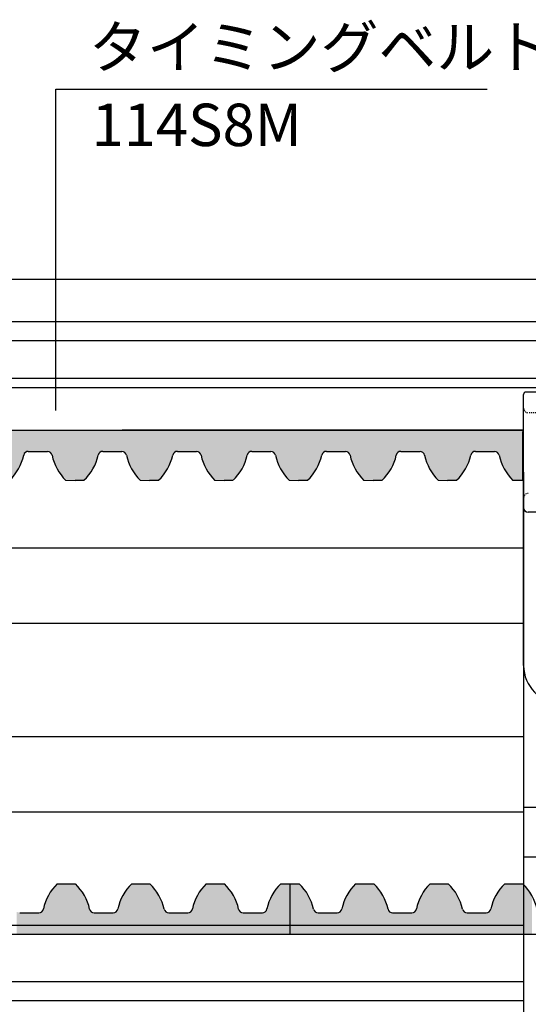
# Model space of a CAD drawing. Extents: x -282 to 803, y -1782 to -1005.
# Drawn here: x 202 to 256, y -1507 to -1403 of the extents above; entities that cross this region are included whole.
import ezdxf

# ---------------------------------------------------------------- set-up
doc = ezdxf.new("R2010")
doc.units = 0
doc.header["$LTSCALE"] = 0.05
doc.linetypes.add('DASHEDX2', pattern=[1.5, 1, -0.5])
for name, color, linetype in [('HACH', 1, 'CONTINUOUS'), ('HASEN', 3, 'DASHEDX2'), ('HATCH', 7, 'CONTINUOUS'), ('JISSEN', 7, 'CONTINUOUS'), ('MOZI', 6, 'CONTINUOUS'), ('RC15T15KNDO', 7, 'CONTINUOUS'), ('SAKUZU1', 7, 'CONTINUOUS'), ('SUNPOUSEN', 6, 'CONTINUOUS'), ('ベース', 5, 'CONTINUOUS'), ('作図１', 7, 'CONTINUOUS')]:
    doc.layers.add(name, color=color, linetype=linetype)
doc.styles.get("Standard").update_dxf_attribs({"font": 'txt.shx', "bigfont": 'KELF1-K.shx'})

# ---------------------------------------------------------------- blocks, each defined once
blk = doc.blocks.new('*U1453')
at = {"layer": 'HATCH', "color": 7, "linetype": 'CONTINUOUS'}
for points in [[(205.86, -1499.79), (204.93, -1495.68), (205.86, -1494.46)], [(205.86, -1499.79), (205.86, -1494.46), (206.83, -1499.79)], [(206.83, -1499.79), (205.86, -1494.46), (206.83, -1494.46)], [(206.83, -1499.79), (206.83, -1494.46), (206.87, -1499.79)], [(206.87, -1499.79), (206.83, -1494.46), (206.87, -1494.46)], [(206.83, -1494.46), (206.83, -1494.46), (206.87, -1494.46)], [(206.87, -1499.79), (206.87, -1494.46), (207.78, -1499.79)], [(207.78, -1499.79), (206.87, -1494.46), (207.78, -1494.46)], [(207.78, -1499.79), (207.78, -1494.46), (208.74, -1499.79)], [(208.74, -1499.79), (207.78, -1494.46), (208.74, -1495.68)], [(213.76, -1499.79), (212.83, -1495.68), (213.76, -1494.46)], [(213.76, -1499.79), (213.76, -1494.46), (214.73, -1499.79)], [(214.73, -1499.79), (213.76, -1494.46), (214.73, -1494.46)], [(214.73, -1499.79), (214.73, -1494.46), (214.77, -1499.79)], [(214.77, -1499.79), (214.73, -1494.46), (214.77, -1494.46)], [(214.73, -1494.46), (214.73, -1494.46), (214.77, -1494.46)], [(214.77, -1499.79), (214.77, -1494.46), (215.68, -1499.79)], [(215.68, -1499.79), (214.77, -1494.46), (215.68, -1494.46)], [(215.68, -1499.79), (215.68, -1494.46), (216.64, -1499.79)], [(216.64, -1499.79), (215.68, -1494.46), (216.64, -1495.68)], [(221.66, -1499.79), (220.73, -1495.68), (221.66, -1494.46)], [(221.66, -1499.79), (221.66, -1494.46), (222.63, -1499.79)], [(222.63, -1499.79), (221.66, -1494.46), (222.63, -1494.46)], [(222.63, -1499.79), (222.63, -1494.46), (222.67, -1499.79)], [(222.67, -1499.79), (222.63, -1494.46), (222.67, -1494.46)], [(222.63, -1494.46), (222.63, -1494.46), (222.67, -1494.46)], [(222.67, -1499.79), (222.67, -1494.46), (223.58, -1499.79)], [(223.58, -1499.79), (222.67, -1494.46), (223.58, -1494.46)], [(223.58, -1499.79), (223.58, -1494.46), (224.54, -1499.79)], [(224.54, -1499.79), (223.58, -1494.46), (224.54, -1495.68)], [(229.56, -1499.79), (228.63, -1495.68), (229.56, -1494.46)], [(229.56, -1499.79), (229.56, -1494.46), (230.57, -1499.79)], [(230.57, -1499.79), (229.56, -1494.46), (230.57, -1494.46)], [(230.57, -1499.79), (230.57, -1494.46), (231.52, -1499.79)], [(231.52, -1499.79), (230.57, -1494.46), (231.52, -1494.46)], [(231.52, -1499.79), (231.52, -1494.46), (232.48, -1499.79)], [(232.48, -1499.79), (231.52, -1494.46), (232.48, -1495.68)], [(237.5, -1499.79), (236.57, -1495.68), (237.5, -1494.46)], [(237.5, -1499.79), (237.5, -1494.46), (238.47, -1499.79)], [(238.47, -1499.79), (237.5, -1494.46), (238.47, -1494.46)], [(238.47, -1499.79), (238.47, -1494.46), (238.51, -1499.79)], [(238.51, -1499.79), (238.47, -1494.46), (238.51, -1494.46)], [(238.47, -1494.46), (238.47, -1494.46), (238.51, -1494.46)], [(238.51, -1499.79), (238.51, -1494.46), (239.42, -1499.79)], [(239.42, -1499.79), (238.51, -1494.46), (239.42, -1494.46)], [(239.42, -1499.79), (239.42, -1494.46), (240.38, -1499.79)], [(240.38, -1499.79), (239.42, -1494.46), (240.38, -1495.68)], [(245.4, -1499.79), (244.47, -1495.68), (245.4, -1494.46)], [(245.4, -1499.79), (245.4, -1494.46), (246.37, -1499.79)], [(246.37, -1499.79), (245.4, -1494.46), (246.37, -1494.46)], [(246.37, -1499.79), (246.37, -1494.46), (246.41, -1499.79)], [(246.41, -1499.79), (246.37, -1494.46), (246.41, -1494.46)], [(246.37, -1494.46), (246.37, -1494.46), (246.41, -1494.46)], [(246.41, -1499.79), (246.41, -1494.46), (247.32, -1499.79)], [(247.32, -1499.79), (246.41, -1494.46), (247.32, -1494.46)], [(247.32, -1499.79), (247.32, -1494.46), (248.28, -1499.79)], [(248.28, -1499.79), (247.32, -1494.46), (248.28, -1495.68)], [(253.3, -1499.79), (252.37, -1495.68), (253.3, -1494.46)], [(253.3, -1499.79), (253.3, -1494.46), (254.27, -1499.79)], [(254.27, -1499.79), (253.3, -1494.46), (254.27, -1494.46)], [(254.27, -1499.79), (254.27, -1494.46), (254.31, -1499.79)], [(254.31, -1499.79), (254.27, -1494.46), (254.31, -1494.46)], [(254.27, -1494.46), (254.27, -1494.46), (254.31, -1494.46)], [(254.31, -1499.79), (254.31, -1494.46), (255.2, -1499.79)], [(255.2, -1499.79), (254.31, -1494.46), (255.2, -1494.46)], [(255.2, -1499.79), (255.2, -1494.46), (255.22, -1499.79)], [(255.22, -1499.79), (255.2, -1494.46), (255.22, -1494.46)], [(255.22, -1499.79), (255.22, -1494.46), (256.18, -1499.79)], [(256.18, -1499.79), (255.22, -1494.46), (256.18, -1495.68)], [(204.93, -1499.79), (204.4, -1497.12), (204.93, -1495.68)], [(204.93, -1499.79), (204.93, -1495.68), (205.86, -1499.79)], [(208.74, -1499.79), (208.74, -1495.68), (209.29, -1499.79)], [(209.29, -1499.79), (208.74, -1495.68), (209.29, -1497.13)], [(212.83, -1499.79), (212.3, -1497.12), (212.83, -1495.68)], [(212.83, -1499.79), (212.83, -1495.68), (213.76, -1499.79)], [(216.64, -1499.79), (216.64, -1495.68), (217.19, -1499.79)], [(217.19, -1499.79), (216.64, -1495.68), (217.19, -1497.13)], [(220.73, -1499.79), (220.2, -1497.12), (220.73, -1495.68)], [(220.73, -1499.79), (220.73, -1495.68), (221.66, -1499.79)], [(224.54, -1499.79), (224.54, -1495.68), (225.09, -1499.79)], [(225.09, -1499.79), (224.54, -1495.68), (225.09, -1497.13)], [(228.63, -1499.79), (228.1, -1497.12), (228.63, -1495.68)], [(228.63, -1499.79), (228.63, -1495.68), (229.56, -1499.79)], [(232.48, -1499.79), (232.48, -1495.68), (233.03, -1499.79)], [(233.03, -1499.79), (232.48, -1495.68), (233.03, -1497.13)], [(236.57, -1499.79), (236.03, -1497.12), (236.57, -1495.68)], [(236.57, -1499.79), (236.57, -1495.68), (237.5, -1499.79)], [(240.38, -1499.79), (240.38, -1495.68), (240.93, -1499.79)], [(240.93, -1499.79), (240.38, -1495.68), (240.93, -1497.13)], [(244.47, -1499.79), (243.93, -1497.12), (244.47, -1495.68)], [(244.47, -1499.79), (244.47, -1495.68), (245.4, -1499.79)], [(248.28, -1499.79), (248.28, -1495.68), (248.83, -1499.79)], [(248.83, -1499.79), (248.28, -1495.68), (248.83, -1497.13)], [(252.37, -1499.79), (251.83, -1497.12), (252.37, -1495.68)], [(252.37, -1499.79), (252.37, -1495.68), (253.3, -1499.79)], [(201.57, -1499.79), (201.57, -1497.42), (201.88, -1499.79)], [(201.88, -1499.79), (201.57, -1497.42), (201.88, -1497.53)], [(204.22, -1499.79), (203.91, -1497.52), (204.22, -1497.41)], [(204.4, -1499.79), (204.22, -1497.41), (204.4, -1497.12)], [(204.22, -1499.79), (204.22, -1497.41), (204.4, -1499.79)], [(204.4, -1499.79), (204.4, -1497.12), (204.93, -1499.79)], [(209.29, -1499.79), (209.29, -1497.13), (209.47, -1499.79)], [(209.47, -1499.79), (209.29, -1497.13), (209.47, -1497.42)], [(209.47, -1499.79), (209.47, -1497.42), (209.78, -1499.79)], [(209.78, -1499.79), (209.47, -1497.42), (209.78, -1497.53)], [(212.12, -1499.79), (211.81, -1497.52), (212.12, -1497.41)], [(212.3, -1499.79), (212.12, -1497.41), (212.3, -1497.12)], [(212.12, -1499.79), (212.12, -1497.41), (212.3, -1499.79)], [(212.3, -1499.79), (212.3, -1497.12), (212.83, -1499.79)], [(217.19, -1499.79), (217.19, -1497.13), (217.37, -1499.79)], [(217.37, -1499.79), (217.19, -1497.13), (217.37, -1497.42)], [(217.37, -1499.79), (217.37, -1497.42), (217.68, -1499.79)], [(217.68, -1499.79), (217.37, -1497.42), (217.68, -1497.53)], [(220.02, -1499.79), (219.71, -1497.52), (220.02, -1497.41)], [(220.2, -1499.79), (220.02, -1497.41), (220.2, -1497.12)], [(220.02, -1499.79), (220.02, -1497.41), (220.2, -1499.79)], [(220.2, -1499.79), (220.2, -1497.12), (220.73, -1499.79)], [(225.09, -1499.79), (225.09, -1497.13), (225.27, -1499.79)], [(225.27, -1499.79), (225.09, -1497.13), (225.27, -1497.42)], [(225.27, -1499.79), (225.27, -1497.42), (225.58, -1499.79)], [(225.58, -1499.79), (225.27, -1497.42), (225.58, -1497.53)], [(227.92, -1499.79), (227.61, -1497.52), (227.92, -1497.41)], [(228.1, -1499.79), (227.92, -1497.41), (228.1, -1497.12)], [(227.92, -1499.79), (227.92, -1497.41), (228.1, -1499.79)], [(228.1, -1499.79), (228.1, -1497.12), (228.63, -1499.79)], [(233.03, -1499.79), (233.03, -1497.13), (233.21, -1499.79)], [(233.21, -1499.79), (233.03, -1497.13), (233.21, -1497.42)], [(233.21, -1499.79), (233.21, -1497.42), (233.52, -1499.79)], [(233.52, -1499.79), (233.21, -1497.42), (233.52, -1497.53)], [(235.86, -1499.79), (235.55, -1497.52), (235.86, -1497.41)], [(236.03, -1499.79), (235.86, -1497.41), (236.03, -1497.12)], [(235.86, -1499.79), (235.86, -1497.41), (236.03, -1499.79)], [(236.03, -1499.79), (236.03, -1497.12), (236.57, -1499.79)], [(240.93, -1499.79), (240.93, -1497.13), (241.11, -1499.79)], [(241.11, -1499.79), (240.93, -1497.13), (241.11, -1497.42)], [(241.11, -1499.79), (241.11, -1497.42), (241.42, -1499.79)], [(241.42, -1499.79), (241.11, -1497.42), (241.42, -1497.53)], [(243.76, -1499.79), (243.45, -1497.52), (243.76, -1497.41)], [(243.93, -1499.79), (243.76, -1497.41), (243.93, -1497.12)], [(243.76, -1499.79), (243.76, -1497.41), (243.93, -1499.79)], [(243.93, -1499.79), (243.93, -1497.12), (244.47, -1499.79)], [(248.83, -1499.79), (248.83, -1497.13), (249.01, -1499.79)], [(249.01, -1499.79), (248.83, -1497.13), (249.01, -1497.42)], [(249.01, -1499.79), (249.01, -1497.42), (249.32, -1499.79)], [(249.32, -1499.79), (249.01, -1497.42), (249.32, -1497.53)], [(251.66, -1499.79), (251.35, -1497.52), (251.66, -1497.41)], [(251.83, -1499.79), (251.66, -1497.41), (251.83, -1497.12)], [(251.66, -1499.79), (251.66, -1497.41), (251.83, -1499.79)], [(251.83, -1499.79), (251.83, -1497.12), (252.37, -1499.79)], [(203.91, -1499.79), (201.88, -1497.53), (203.91, -1497.52)], [(201.88, -1499.79), (201.88, -1497.53), (203.91, -1499.79)], [(203.91, -1499.79), (203.91, -1497.52), (204.22, -1499.79)], [(211.81, -1499.79), (209.78, -1497.53), (211.81, -1497.52)], [(209.78, -1499.79), (209.78, -1497.53), (211.81, -1499.79)], [(211.81, -1499.79), (211.81, -1497.52), (212.12, -1499.79)], [(219.71, -1499.79), (217.68, -1497.53), (219.71, -1497.52)], [(217.68, -1499.79), (217.68, -1497.53), (219.71, -1499.79)], [(219.71, -1499.79), (219.71, -1497.52), (220.02, -1499.79)], [(227.61, -1499.79), (225.58, -1497.53), (227.61, -1497.52)], [(225.58, -1499.79), (225.58, -1497.53), (227.61, -1499.79)], [(227.61, -1499.79), (227.61, -1497.52), (227.92, -1499.79)], [(235.55, -1499.79), (233.52, -1497.53), (235.55, -1497.52)], [(233.52, -1499.79), (233.52, -1497.53), (235.55, -1499.79)], [(235.55, -1499.79), (235.55, -1497.52), (235.86, -1499.79)], [(243.45, -1499.79), (241.42, -1497.53), (243.45, -1497.52)], [(241.42, -1499.79), (241.42, -1497.53), (243.45, -1499.79)], [(243.45, -1499.79), (243.45, -1497.52), (243.76, -1499.79)], [(251.35, -1499.79), (249.32, -1497.53), (251.35, -1497.52)], [(249.32, -1499.79), (249.32, -1497.53), (251.35, -1499.79)], [(251.35, -1499.79), (251.35, -1497.52), (251.66, -1499.79)]]:
    blk.add_solid(points, dxfattribs=at)
blk = doc.blocks.new('*U1465')
at = {"layer": 'SAKUZU1', "color": 7, "linetype": 'CONTINUOUS'}
for points in [[(161.3, -1451.66), (161.3, -1446.33), (162.25, -1450.43)], [(162.25, -1450.43), (161.3, -1446.33), (162.25, -1446.33)], [(162.25, -1450.43), (162.25, -1446.33), (162.81, -1448.98)], [(162.81, -1448.98), (162.25, -1446.33), (162.81, -1446.33)], [(162.81, -1448.98), (162.81, -1446.33), (162.98, -1448.7)], [(162.98, -1448.7), (162.81, -1446.33), (162.98, -1446.33)], [(162.98, -1448.7), (162.98, -1446.33), (163.3, -1448.59)], [(163.3, -1448.59), (162.98, -1446.33), (163.3, -1446.33)], [(163.3, -1448.59), (163.3, -1446.33), (165.32, -1448.6)], [(165.32, -1448.6), (163.3, -1446.33), (165.32, -1446.33)], [(165.32, -1448.6), (165.32, -1446.33), (165.64, -1448.71)], [(165.64, -1448.71), (165.32, -1446.33), (165.64, -1446.33)], [(165.64, -1448.71), (165.64, -1446.33), (165.81, -1448.99)], [(165.81, -1448.99), (165.64, -1446.33), (165.81, -1446.33)], [(165.81, -1448.99), (165.81, -1446.33), (166.34, -1450.44)], [(166.34, -1450.44), (165.81, -1446.33), (166.34, -1446.33)], [(166.34, -1450.44), (166.34, -1446.33), (167.28, -1451.66)], [(167.28, -1451.66), (166.34, -1446.33), (167.28, -1446.33)], [(167.28, -1451.66), (167.28, -1446.33), (168.25, -1451.66)], [(168.25, -1451.66), (167.28, -1446.33), (168.25, -1446.33)], [(168.25, -1451.66), (168.25, -1446.33), (168.25, -1451.66)], [(168.25, -1451.66), (168.25, -1446.33), (168.25, -1446.33)], [(168.25, -1451.66), (168.25, -1446.33), (169.2, -1451.66)], [(169.2, -1451.66), (168.25, -1446.33), (169.2, -1446.33)], [(169.2, -1451.66), (169.2, -1446.33), (170.15, -1450.43)], [(170.15, -1450.43), (169.2, -1446.33), (170.15, -1446.33)], [(170.15, -1450.43), (170.15, -1446.33), (170.71, -1448.98)], [(170.71, -1448.98), (170.15, -1446.33), (170.71, -1446.33)], [(170.71, -1448.98), (170.71, -1446.33), (170.88, -1448.7)], [(170.88, -1448.7), (170.71, -1446.33), (170.88, -1446.33)], [(170.88, -1448.7), (170.88, -1446.33), (171.2, -1448.59)], [(171.2, -1448.59), (170.88, -1446.33), (171.2, -1446.33)], [(171.2, -1448.59), (171.2, -1446.33), (173.22, -1448.6)], [(173.22, -1448.6), (171.2, -1446.33), (173.22, -1446.33)], [(173.22, -1448.6), (173.22, -1446.33), (173.54, -1448.71)], [(173.54, -1448.71), (173.22, -1446.33), (173.54, -1446.33)], [(173.54, -1448.71), (173.54, -1446.33), (173.71, -1448.99)], [(173.71, -1448.99), (173.54, -1446.33), (173.71, -1446.33)], [(173.71, -1448.99), (173.71, -1446.33), (174.24, -1450.44)], [(174.24, -1450.44), (173.71, -1446.33), (174.24, -1446.33)], [(174.24, -1450.44), (174.24, -1446.33), (175.18, -1451.66)], [(175.18, -1451.66), (174.24, -1446.33), (175.18, -1446.33)], [(175.18, -1451.66), (175.18, -1446.33), (176.15, -1451.66)], [(176.15, -1451.66), (175.18, -1446.33), (176.15, -1446.33)], [(176.15, -1451.66), (176.15, -1446.33), (176.15, -1451.66)], [(176.15, -1451.66), (176.15, -1446.33), (176.15, -1446.33)], [(176.15, -1451.66), (176.15, -1446.33), (177.1, -1451.66)], [(177.1, -1451.66), (176.15, -1446.33), (177.1, -1446.33)], [(177.1, -1451.66), (177.1, -1446.33), (178.05, -1450.43)], [(178.05, -1450.43), (177.1, -1446.33), (178.05, -1446.33)], [(178.05, -1450.43), (178.05, -1446.33), (178.61, -1448.98)], [(178.61, -1448.98), (178.05, -1446.33), (178.61, -1446.33)], [(178.61, -1448.98), (178.61, -1446.33), (178.78, -1448.7)], [(178.78, -1448.7), (178.61, -1446.33), (178.78, -1446.33)], [(178.78, -1448.7), (178.78, -1446.33), (179.1, -1448.59)], [(179.1, -1448.59), (178.78, -1446.33), (179.1, -1446.33)], [(179.1, -1448.59), (179.1, -1446.33), (181.12, -1448.6)], [(181.12, -1448.6), (179.1, -1446.33), (181.12, -1446.33)], [(181.12, -1448.6), (181.12, -1446.33), (181.44, -1448.71)], [(181.44, -1448.71), (181.12, -1446.33), (181.44, -1446.33)], [(181.44, -1448.71), (181.44, -1446.33), (181.61, -1448.99)], [(181.61, -1448.99), (181.44, -1446.33), (181.61, -1446.33)], [(181.61, -1448.99), (181.61, -1446.33), (182.14, -1450.44)], [(182.14, -1450.44), (181.61, -1446.33), (182.14, -1446.33)], [(182.14, -1450.44), (182.14, -1446.33), (183.08, -1451.66)], [(183.08, -1451.66), (182.14, -1446.33), (183.08, -1446.33)], [(183.08, -1451.66), (183.08, -1446.33), (184.05, -1451.66)], [(184.05, -1451.66), (183.08, -1446.33), (184.05, -1446.33)], [(184.05, -1451.66), (184.05, -1446.33), (184.05, -1451.66)], [(184.05, -1451.66), (184.05, -1446.33), (184.05, -1446.33)], [(184.05, -1451.66), (184.05, -1446.33), (185, -1451.66)], [(185, -1451.66), (184.05, -1446.33), (185, -1446.33)], [(185, -1451.66), (185, -1446.33), (185.95, -1450.43)], [(185.95, -1450.43), (185, -1446.33), (185.95, -1446.33)], [(185.95, -1450.43), (185.95, -1446.33), (186.51, -1448.98)], [(186.51, -1448.98), (185.95, -1446.33), (186.51, -1446.33)], [(186.51, -1448.98), (186.51, -1446.33), (186.68, -1448.7)], [(186.68, -1448.7), (186.51, -1446.33), (186.68, -1446.33)], [(186.68, -1448.7), (186.68, -1446.33), (187, -1448.59)], [(187, -1448.59), (186.68, -1446.33), (187, -1446.33)], [(187, -1448.59), (187, -1446.33), (189.02, -1448.6)], [(189.02, -1448.6), (187, -1446.33), (189.02, -1446.33)], [(189.02, -1448.6), (189.02, -1446.33), (189.34, -1448.71)], [(189.34, -1448.71), (189.02, -1446.33), (189.34, -1446.33)], [(189.34, -1448.71), (189.34, -1446.33), (189.51, -1448.99)], [(189.51, -1448.99), (189.34, -1446.33), (189.51, -1446.33)], [(189.51, -1448.99), (189.51, -1446.33), (190.04, -1450.44)], [(190.04, -1450.44), (189.51, -1446.33), (190.04, -1446.33)], [(190.04, -1450.44), (190.04, -1446.33), (190.98, -1451.66)], [(190.98, -1451.66), (190.04, -1446.33), (190.98, -1446.33)], [(190.98, -1451.66), (190.98, -1446.33), (191.95, -1451.66)], [(191.95, -1451.66), (190.98, -1446.33), (191.95, -1446.33)], [(191.95, -1451.66), (191.95, -1446.33), (191.95, -1451.66)], [(191.95, -1451.66), (191.95, -1446.33), (191.95, -1446.33)], [(191.95, -1451.66), (191.95, -1446.33), (192.9, -1451.66)], [(192.9, -1451.66), (191.95, -1446.33), (192.9, -1446.33)], [(192.9, -1451.66), (192.9, -1446.33), (193.85, -1450.43)], [(193.85, -1450.43), (192.9, -1446.33), (193.85, -1446.33)], [(193.85, -1450.43), (193.85, -1446.33), (194.41, -1448.98)], [(194.41, -1448.98), (193.85, -1446.33), (194.41, -1446.33)], [(194.41, -1448.98), (194.41, -1446.33), (194.58, -1448.7)], [(194.58, -1448.7), (194.41, -1446.33), (194.58, -1446.33)], [(194.58, -1448.7), (194.58, -1446.33), (194.9, -1448.59)], [(194.9, -1448.59), (194.58, -1446.33), (194.9, -1446.33)], [(194.9, -1448.59), (194.9, -1446.33), (196.92, -1448.6)], [(196.92, -1448.6), (194.9, -1446.33), (196.92, -1446.33)], [(196.92, -1448.6), (196.92, -1446.33), (197.24, -1448.71)], [(197.24, -1448.71), (196.92, -1446.33), (197.24, -1446.33)], [(197.24, -1448.71), (197.24, -1446.33), (197.41, -1448.99)], [(197.41, -1448.99), (197.24, -1446.33), (197.41, -1446.33)], [(197.41, -1448.99), (197.41, -1446.33), (197.94, -1450.44)], [(197.94, -1450.44), (197.41, -1446.33), (197.94, -1446.33)], [(197.94, -1450.44), (197.94, -1446.33), (198.88, -1451.66)], [(198.88, -1451.66), (197.94, -1446.33), (198.88, -1446.33)], [(198.88, -1451.66), (198.88, -1446.33), (199.85, -1451.66)], [(199.85, -1451.66), (198.88, -1446.33), (199.85, -1446.33)], [(199.85, -1451.66), (199.85, -1446.33), (199.85, -1451.66)], [(199.85, -1451.66), (199.85, -1446.33), (199.85, -1446.33)], [(199.85, -1451.66), (199.85, -1446.33), (200.8, -1451.66)], [(200.8, -1451.66), (199.85, -1446.33), (200.8, -1446.33)], [(200.8, -1451.66), (200.8, -1446.33), (201.75, -1450.43)], [(201.75, -1450.43), (200.8, -1446.33), (201.75, -1446.33)], [(201.75, -1450.43), (201.75, -1446.33), (202.31, -1448.98)], [(202.31, -1448.98), (201.75, -1446.33), (202.31, -1446.33)], [(202.31, -1448.98), (202.31, -1446.33), (202.48, -1448.7)], [(202.48, -1448.7), (202.31, -1446.33), (202.48, -1446.33)], [(202.48, -1448.7), (202.48, -1446.33), (202.8, -1448.59)], [(202.8, -1448.59), (202.48, -1446.33), (202.8, -1446.33)], [(202.8, -1448.59), (202.8, -1446.33), (204.82, -1448.6)], [(204.82, -1448.6), (202.8, -1446.33), (204.82, -1446.33)], [(204.82, -1448.6), (204.82, -1446.33), (205.14, -1448.71)], [(205.14, -1448.71), (204.82, -1446.33), (205.14, -1446.33)], [(205.14, -1448.71), (205.14, -1446.33), (205.31, -1448.99)], [(205.31, -1448.99), (205.14, -1446.33), (205.31, -1446.33)], [(205.31, -1448.99), (205.31, -1446.33), (205.84, -1450.44)], [(205.84, -1450.44), (205.31, -1446.33), (205.84, -1446.33)], [(205.84, -1450.44), (205.84, -1446.33), (206.78, -1451.66)], [(206.78, -1451.66), (205.84, -1446.33), (206.78, -1446.33)], [(206.78, -1451.66), (206.78, -1446.33), (207.75, -1451.66)], [(207.75, -1451.66), (206.78, -1446.33), (207.75, -1446.33)], [(207.75, -1451.66), (207.75, -1446.33), (207.75, -1451.66)], [(207.75, -1451.66), (207.75, -1446.33), (207.75, -1446.33)], [(207.75, -1451.66), (207.75, -1446.33), (208.7, -1451.66)], [(208.7, -1451.66), (207.75, -1446.33), (208.7, -1446.33)], [(208.7, -1451.66), (208.7, -1446.33), (209.65, -1450.43)], [(209.65, -1450.43), (208.7, -1446.33), (209.65, -1446.33)], [(209.65, -1450.43), (209.65, -1446.33), (210.21, -1448.98)], [(210.21, -1448.98), (209.65, -1446.33), (210.21, -1446.33)], [(210.21, -1448.98), (210.21, -1446.33), (210.38, -1448.7)], [(210.38, -1448.7), (210.21, -1446.33), (210.38, -1446.33)], [(210.38, -1448.7), (210.38, -1446.33), (210.7, -1448.59)], [(210.7, -1448.59), (210.38, -1446.33), (210.7, -1446.33)], [(210.7, -1448.59), (210.7, -1446.33), (212.72, -1448.6)], [(212.72, -1448.6), (210.7, -1446.33), (212.72, -1446.33)], [(212.72, -1448.6), (212.72, -1446.33), (213.04, -1448.71)], [(213.04, -1448.71), (212.72, -1446.33), (213.04, -1446.33)], [(213.04, -1448.71), (213.04, -1446.33), (213.21, -1448.99)], [(213.21, -1448.99), (213.04, -1446.33), (213.21, -1446.33)], [(213.21, -1448.99), (213.21, -1446.33), (213.74, -1450.44)], [(213.74, -1450.44), (213.21, -1446.33), (213.74, -1446.33)], [(213.74, -1450.44), (213.74, -1446.33), (214.68, -1451.66)], [(214.68, -1451.66), (213.74, -1446.33), (214.68, -1446.33)], [(214.68, -1451.66), (214.68, -1446.33), (215.65, -1451.66)], [(215.65, -1451.66), (214.68, -1446.33), (215.65, -1446.33)], [(215.65, -1451.66), (215.65, -1446.33), (215.65, -1451.66)], [(215.65, -1451.66), (215.65, -1446.33), (215.65, -1446.33)], [(215.65, -1451.66), (215.65, -1446.33), (216.6, -1451.66)], [(216.6, -1451.66), (215.65, -1446.33), (216.6, -1446.33)], [(216.6, -1451.66), (216.6, -1446.33), (217.55, -1450.43)], [(217.55, -1450.43), (216.6, -1446.33), (217.55, -1446.33)], [(217.55, -1450.43), (217.55, -1446.33), (218.11, -1448.98)], [(218.11, -1448.98), (217.55, -1446.33), (218.11, -1446.33)], [(218.11, -1448.98), (218.11, -1446.33), (218.28, -1448.7)], [(218.28, -1448.7), (218.11, -1446.33), (218.28, -1446.33)], [(218.28, -1448.7), (218.28, -1446.33), (218.6, -1448.59)], [(218.6, -1448.59), (218.28, -1446.33), (218.6, -1446.33)], [(218.6, -1448.59), (218.6, -1446.33), (220.62, -1448.6)], [(220.62, -1448.6), (218.6, -1446.33), (220.62, -1446.33)], [(220.62, -1448.6), (220.62, -1446.33), (220.94, -1448.71)], [(220.94, -1448.71), (220.62, -1446.33), (220.94, -1446.33)], [(220.94, -1448.71), (220.94, -1446.33), (221.11, -1448.99)], [(221.11, -1448.99), (220.94, -1446.33), (221.11, -1446.33)], [(221.11, -1448.99), (221.11, -1446.33), (221.64, -1450.44)], [(221.64, -1450.44), (221.11, -1446.33), (221.64, -1446.33)], [(221.64, -1450.44), (221.64, -1446.33), (222.58, -1451.66)], [(222.58, -1451.66), (221.64, -1446.33), (222.58, -1446.33)], [(222.58, -1451.66), (222.58, -1446.33), (223.55, -1451.66)], [(223.55, -1451.66), (222.58, -1446.33), (223.55, -1446.33)], [(223.55, -1451.66), (223.55, -1446.33), (223.55, -1451.66)], [(223.55, -1451.66), (223.55, -1446.33), (223.55, -1446.33)], [(223.55, -1451.66), (223.55, -1446.33), (224.5, -1451.66)], [(224.5, -1451.66), (223.55, -1446.33), (224.5, -1446.33)], [(224.5, -1451.66), (224.5, -1446.33), (225.45, -1450.43)], [(225.45, -1450.43), (224.5, -1446.33), (225.45, -1446.33)], [(225.45, -1450.43), (225.45, -1446.33), (226.01, -1448.98)], [(226.01, -1448.98), (225.45, -1446.33), (226.01, -1446.33)], [(226.01, -1448.98), (226.01, -1446.33), (226.18, -1448.7)], [(226.18, -1448.7), (226.01, -1446.33), (226.18, -1446.33)], [(226.18, -1448.7), (226.18, -1446.33), (226.5, -1448.59)], [(226.5, -1448.59), (226.18, -1446.33), (226.5, -1446.33)], [(226.5, -1448.59), (226.5, -1446.33), (228.52, -1448.6)], [(228.52, -1448.6), (226.5, -1446.33), (228.52, -1446.33)], [(228.52, -1448.6), (228.52, -1446.33), (228.84, -1448.71)], [(228.84, -1448.71), (228.52, -1446.33), (228.84, -1446.33)], [(228.84, -1448.71), (228.84, -1446.33), (229.01, -1448.99)], [(229.01, -1448.99), (228.84, -1446.33), (229.01, -1446.33)], [(229.01, -1448.99), (229.01, -1446.33), (229.54, -1450.44)], [(229.54, -1450.44), (229.01, -1446.33), (229.54, -1446.33)], [(229.54, -1450.44), (229.54, -1446.33), (230.48, -1451.66)], [(230.48, -1451.66), (229.54, -1446.33), (230.48, -1446.33)], [(230.48, -1451.66), (230.48, -1446.33), (231.45, -1451.66)], [(231.45, -1451.66), (230.48, -1446.33), (231.45, -1446.33)], [(231.45, -1451.66), (231.45, -1446.33), (231.45, -1451.66)], [(231.45, -1451.66), (231.45, -1446.33), (231.45, -1446.33)], [(231.45, -1451.66), (231.45, -1446.33), (232.4, -1451.66)], [(232.4, -1451.66), (231.45, -1446.33), (232.4, -1446.33)], [(232.4, -1451.66), (232.4, -1446.33), (233.35, -1450.43)], [(233.35, -1450.43), (232.4, -1446.33), (233.35, -1446.33)], [(233.35, -1450.43), (233.35, -1446.33), (233.91, -1448.98)], [(233.91, -1448.98), (233.35, -1446.33), (233.91, -1446.33)], [(233.91, -1448.98), (233.91, -1446.33), (234.08, -1448.7)], [(234.08, -1448.7), (233.91, -1446.33), (234.08, -1446.33)], [(234.08, -1448.7), (234.08, -1446.33), (234.4, -1448.59)], [(234.4, -1448.59), (234.08, -1446.33), (234.4, -1446.33)], [(234.4, -1448.59), (234.4, -1446.33), (236.42, -1448.6)], [(236.42, -1448.6), (234.4, -1446.33), (236.42, -1446.33)], [(236.42, -1448.6), (236.42, -1446.33), (236.74, -1448.71)], [(236.74, -1448.71), (236.42, -1446.33), (236.74, -1446.33)], [(236.74, -1448.71), (236.74, -1446.33), (236.91, -1448.99)], [(236.91, -1448.99), (236.74, -1446.33), (236.91, -1446.33)], [(236.91, -1448.99), (236.91, -1446.33), (237.44, -1450.44)], [(237.44, -1450.44), (236.91, -1446.33), (237.44, -1446.33)], [(237.44, -1450.44), (237.44, -1446.33), (238.38, -1451.66)], [(238.38, -1451.66), (237.44, -1446.33), (238.38, -1446.33)], [(238.38, -1451.66), (238.38, -1446.33), (239.35, -1451.66)], [(239.35, -1451.66), (238.38, -1446.33), (239.35, -1446.33)], [(239.35, -1451.66), (239.35, -1446.33), (239.35, -1451.66)], [(239.35, -1451.66), (239.35, -1446.33), (239.35, -1446.33)], [(239.35, -1451.66), (239.35, -1446.33), (240.3, -1451.66)], [(240.3, -1451.66), (239.35, -1446.33), (240.3, -1446.33)], [(240.3, -1451.66), (240.3, -1446.33), (241.25, -1450.43)], [(241.25, -1450.43), (240.3, -1446.33), (241.25, -1446.33)], [(241.25, -1450.43), (241.25, -1446.33), (241.81, -1448.98)], [(241.81, -1448.98), (241.25, -1446.33), (241.81, -1446.33)], [(241.81, -1448.98), (241.81, -1446.33), (241.98, -1448.7)], [(241.98, -1448.7), (241.81, -1446.33), (241.98, -1446.33)], [(241.98, -1448.7), (241.98, -1446.33), (242.3, -1448.59)], [(242.3, -1448.59), (241.98, -1446.33), (242.3, -1446.33)], [(242.3, -1448.59), (242.3, -1446.33), (244.32, -1448.6)], [(244.32, -1448.6), (242.3, -1446.33), (244.32, -1446.33)], [(244.32, -1448.6), (244.32, -1446.33), (244.64, -1448.71)], [(244.64, -1448.71), (244.32, -1446.33), (244.64, -1446.33)], [(244.64, -1448.71), (244.64, -1446.33), (244.81, -1448.99)], [(244.81, -1448.99), (244.64, -1446.33), (244.81, -1446.33)], [(244.81, -1448.99), (244.81, -1446.33), (245.34, -1450.44)], [(245.34, -1450.44), (244.81, -1446.33), (245.34, -1446.33)], [(245.34, -1450.44), (245.34, -1446.33), (246.28, -1451.66)], [(246.28, -1451.66), (245.34, -1446.33), (246.28, -1446.33)], [(246.28, -1451.66), (246.28, -1446.33), (247.25, -1451.66)], [(247.25, -1451.66), (246.28, -1446.33), (247.25, -1446.33)], [(247.25, -1451.66), (247.25, -1446.33), (247.25, -1451.66)], [(247.25, -1451.66), (247.25, -1446.33), (247.25, -1446.33)], [(247.25, -1451.66), (247.25, -1446.33), (248.2, -1451.66)], [(248.2, -1451.66), (247.25, -1446.33), (248.2, -1446.33)], [(248.2, -1451.66), (248.2, -1446.33), (249.15, -1450.43)], [(249.15, -1450.43), (248.2, -1446.33), (249.15, -1446.33)], [(249.15, -1450.43), (249.15, -1446.33), (249.71, -1448.98)], [(249.71, -1448.98), (249.15, -1446.33), (249.71, -1446.33)], [(249.71, -1448.98), (249.71, -1446.33), (249.88, -1448.7)], [(249.88, -1448.7), (249.71, -1446.33), (249.88, -1446.33)], [(249.88, -1448.7), (249.88, -1446.33), (250.2, -1448.59)], [(250.2, -1448.59), (249.88, -1446.33), (250.2, -1446.33)], [(250.2, -1448.59), (250.2, -1446.33), (252.22, -1448.6)], [(252.22, -1448.6), (250.2, -1446.33), (252.22, -1446.33)], [(252.22, -1448.6), (252.22, -1446.33), (252.54, -1448.71)], [(252.54, -1448.71), (252.22, -1446.33), (252.54, -1446.33)], [(252.54, -1448.71), (252.54, -1446.33), (252.71, -1448.99)], [(252.71, -1448.99), (252.54, -1446.33), (252.71, -1446.33)], [(252.71, -1448.99), (252.71, -1446.33), (253.24, -1450.44)], [(253.24, -1450.44), (252.71, -1446.33), (253.24, -1446.33)], [(253.24, -1450.44), (253.24, -1446.33), (254.18, -1451.66)], [(254.18, -1451.66), (253.24, -1446.33), (254.18, -1446.33)], [(254.18, -1451.66), (254.18, -1446.33), (255.19, -1451.66)], [(255.19, -1451.66), (254.18, -1446.33), (255.19, -1446.33)]]:
    blk.add_solid(points, dxfattribs=at)
blk = doc.blocks.new('*X1466')
at = {"layer": 'SUNPOUSEN', "color": 7, "linetype": 'CONTINUOUS'}
for s, p in [('タイミングベルト', (209.22, -1407.96)), ('114S8M', (209.51, -1416.21))]:
    blk.add_text(s, height=4.5, dxfattribs=at).set_placement(p)

msp = doc.modelspace()

# ---------------------------------------------------------------- linework, layer by layer
at = {"layer": 'HACH', "color": 7}
msp.add_line((254.176, -1451.659), (255.185, -1451.659), dxfattribs=at)
at = {"layer": 'HASEN', "color": 7}
msp.add_line((308.803, -1444.495), (255.803, -1444.495), dxfattribs=at)
for centre, start, end in [((255.803, -1443.995), 180, 270), ((255.803, -1453.545), 90, 180)]:
    msp.add_arc(centre, 0.5, start, end, dxfattribs=at)
at = {"layer": 'JISSEN', "color": 7}
for p, q in [((255.303, -1454.795), (255.303, -1442.555)), ((309.053, -1442.305), (255.553, -1442.305)), ((255.303, -1471.305), (255.303, -1454.795)), ((308.803, -1455.045), (255.803, -1455.045))]:
    msp.add_line(p, q, dxfattribs=at)
for centre, radius, start, end in [((255.553, -1442.555), 0.25, 90, 180), ((255.803, -1454.545), 0.5, 180, 270), ((259.303, -1471.305), 4, 180, 270)]:
    msp.add_arc(centre, radius, start, end, dxfattribs=at)
at = {"layer": 'MOZI', "color": 7}
for p, q in [((205.71, -1410.159), (251.434, -1410.159)), ((205.71, -1444.254), (205.71, -1410.159))]:
    msp.add_line(p, q, dxfattribs=at)
at = {"layer": 'RC15T15KNDO', "color": 7}
msp.add_line((255.185, -1446.483), (255.185, -1451.659), dxfattribs=at)
at = {"layer": 'SAKUZU1', "color": 7}
for p, q in [((199.848, -1446.326), (207.785, -1446.326)), ((207.748, -1446.326), (215.685, -1446.326)), ((255.199, -1446.326), (212.74, -1446.326)), ((215.648, -1446.326), (223.585, -1446.326)), ((223.548, -1446.326), (231.485, -1446.326)), ((231.448, -1446.326), (239.385, -1446.326)), ((239.348, -1446.326), (247.285, -1446.326)), ((247.248, -1446.326), (255.185, -1446.326)), ((230.57, -1499.789), (230.567, -1494.459)), ((230.57, -1499.789), (230.57, -1494.455)), ((136.692, -1499.789), (371.116, -1499.789))]:
    msp.add_line(p, q, dxfattribs=at)
at = {"layer": 'SAKUZU1', "color": 7, "linetype": 'CONTINUOUS'}
for p, q in [((202.798, -1448.588), (204.824, -1448.597)), ((210.698, -1448.588), (212.724, -1448.597)), ((218.598, -1448.588), (220.624, -1448.597)), ((226.498, -1448.588), (228.524, -1448.597)), ((234.398, -1448.588), (236.424, -1448.597)), ((242.298, -1448.588), (244.324, -1448.597)), ((250.198, -1448.588), (252.224, -1448.597)), ((206.776, -1451.659), (207.785, -1451.66)), ((207.748, -1451.656), (208.696, -1451.656)), ((214.676, -1451.659), (215.685, -1451.66)), ((215.648, -1451.656), (216.596, -1451.656)), ((222.576, -1451.659), (223.585, -1451.66)), ((223.548, -1451.656), (224.496, -1451.656)), ((230.476, -1451.659), (231.485, -1451.66)), ((231.448, -1451.656), (232.396, -1451.656)), ((238.376, -1451.659), (239.385, -1451.66)), ((239.348, -1451.656), (240.296, -1451.656)), ((246.276, -1451.659), (247.285, -1451.66)), ((247.248, -1451.656), (248.196, -1451.656)), ((205.861, -1494.456), (206.87, -1494.455)), ((206.833, -1494.459), (207.781, -1494.459)), ((213.761, -1494.456), (214.77, -1494.455)), ((214.733, -1494.459), (215.681, -1494.459)), ((221.661, -1494.456), (222.67, -1494.455)), ((222.633, -1494.459), (223.581, -1494.459)), ((229.561, -1494.456), (230.57, -1494.455)), ((230.57, -1494.459), (231.519, -1494.459)), ((237.498, -1494.456), (238.507, -1494.455)), ((238.47, -1494.459), (239.419, -1494.459)), ((245.398, -1494.456), (246.407, -1494.455)), ((246.37, -1494.459), (247.319, -1494.459)), ((253.298, -1494.456), (254.307, -1494.455)), ((254.27, -1494.459), (255.219, -1494.459)), ((201.883, -1497.526), (203.909, -1497.518)), ((209.783, -1497.526), (211.809, -1497.518)), ((217.683, -1497.526), (219.709, -1497.518)), ((225.583, -1497.526), (227.609, -1497.518)), ((233.52, -1497.526), (235.546, -1497.518)), ((241.42, -1497.526), (243.446, -1497.518)), ((249.32, -1497.526), (251.346, -1497.518))]:
    msp.add_line(p, q, dxfattribs=at)
for centre, radius, start, end in [((197.227, -1447.875), 5.2, 313.35246, 347.70664), ((202.796, -1449.088), 0.5, 89.75703, 167.70664), ((204.821, -1449.097), 0.5, 11.80743, 89.75703), ((210.401, -1447.931), 5.2, 191.80743, 225.80755), ((205.127, -1447.875), 5.2, 313.35246, 347.70664), ((210.696, -1449.088), 0.5, 89.75703, 167.70664), ((212.721, -1449.097), 0.5, 11.80743, 89.75703), ((218.301, -1447.931), 5.2, 191.80743, 225.80755), ((213.027, -1447.875), 5.2, 313.35246, 347.70664), ((218.596, -1449.088), 0.5, 89.75703, 167.70664), ((220.621, -1449.097), 0.5, 11.80743, 89.75703), ((226.201, -1447.931), 5.2, 191.80743, 225.80755), ((220.927, -1447.875), 5.2, 313.35246, 347.70664), ((226.496, -1449.088), 0.5, 89.75703, 167.70664), ((228.521, -1449.097), 0.5, 11.80743, 89.75703), ((234.101, -1447.931), 5.2, 191.80743, 225.80755), ((228.827, -1447.875), 5.2, 313.35246, 347.70664), ((234.396, -1449.088), 0.5, 89.75703, 167.70664), ((236.421, -1449.097), 0.5, 11.80743, 89.75703), ((242.001, -1447.931), 5.2, 191.80743, 225.80755), ((236.727, -1447.875), 5.2, 313.35246, 347.70664), ((242.296, -1449.088), 0.5, 89.75703, 167.70664), ((244.321, -1449.097), 0.5, 11.80743, 89.75703), ((249.901, -1447.931), 5.2, 191.80743, 225.80755), ((244.627, -1447.875), 5.2, 313.35246, 347.70664), ((250.196, -1449.088), 0.5, 89.75703, 167.70664), ((252.221, -1449.097), 0.5, 11.80743, 89.75703), ((257.801, -1447.931), 5.2, 191.80743, 225.80755), ((209.486, -1498.184), 5.2, 134.19245, 168.19257), ((204.212, -1498.24), 5.2, 12.29336, 46.64754), ((217.386, -1498.184), 5.2, 134.19245, 168.19257), ((212.112, -1498.24), 5.2, 12.29336, 46.64754), ((225.286, -1498.184), 5.2, 134.19245, 168.19257), ((220.012, -1498.24), 5.2, 12.29336, 46.64754), ((233.186, -1498.184), 5.2, 134.19245, 168.19257), ((227.949, -1498.24), 5.2, 12.29336, 46.64754), ((241.123, -1498.184), 5.2, 134.19245, 168.19257), ((235.849, -1498.24), 5.2, 12.29336, 46.64754), ((249.023, -1498.184), 5.2, 134.19245, 168.19257), ((243.749, -1498.24), 5.2, 12.29336, 46.64754), ((256.923, -1498.184), 5.2, 134.19245, 168.19257), ((251.649, -1498.24), 5.2, 12.29336, 46.64754), ((203.907, -1497.018), 0.5, 270.24297, 348.19257), ((209.781, -1497.026), 0.5, 192.29336, 270.24297), ((211.807, -1497.018), 0.5, 270.24297, 348.19257), ((217.681, -1497.026), 0.5, 192.29336, 270.24297), ((219.707, -1497.018), 0.5, 270.24297, 348.19257), ((225.581, -1497.026), 0.5, 192.29336, 270.24297), ((227.607, -1497.018), 0.5, 270.24297, 348.19257), ((233.518, -1497.026), 0.5, 192.29336, 270.24297), ((235.544, -1497.018), 0.5, 270.24297, 348.19257), ((241.418, -1497.026), 0.5, 192.29336, 270.24297), ((243.444, -1497.018), 0.5, 270.24297, 348.19257), ((249.318, -1497.026), 0.5, 192.29336, 270.24297), ((251.344, -1497.018), 0.5, 270.24297, 348.19257)]:
    msp.add_arc(centre, radius, start, end, dxfattribs=at)
at = {"layer": 'ベース', "color": 7}
for p, q in [((448.839, -1430.355), (-237.591, -1430.355)), ((448.839, -1434.855), (130.803, -1434.855)), ((448.839, -1436.855), (130.803, -1436.855)), ((448.839, -1440.855), (130.803, -1440.855)), ((448.839, -1441.855), (130.803, -1441.855)), ((255.303, -1458.855), (130.803, -1458.855)), ((255.303, -1466.855), (130.803, -1466.855)), ((255.303, -1478.855), (130.803, -1478.855)), ((255.303, -1486.855), (130.803, -1486.855)), ((255.242, -1498.855), (130.803, -1498.855)), ((255.199, -1504.855), (130.803, -1504.855)), ((255.303, -1504.855), (130.803, -1504.855)), ((255.303, -1506.855), (130.803, -1506.855)), ((255.303, -1506.855), (130.803, -1506.855))]:
    msp.add_line(p, q, dxfattribs=at)
at = {"layer": '作図１', "color": 7}
for p, q in [((255.303, -1450.805), (255.303, -1537.105)), ((255.303, -1486.305), (309.303, -1486.305)), ((255.303, -1491.605), (309.303, -1491.605))]:
    msp.add_line(p, q, dxfattribs=at)

# ---------------------------------------------------------------- block references
at = {"layer": 'HATCH', "color": 7}
msp.add_blockref('*U1453', (0, 0), dxfattribs=at)
at = {"layer": 'SAKUZU1', "color": 7}
msp.add_blockref('*U1465', (0, 0), dxfattribs=at)
at = {"layer": 'SUNPOUSEN', "color": 7}
msp.add_blockref('*X1466', (0, 0), dxfattribs=at)

doc.saveas('drawing.dxf')
